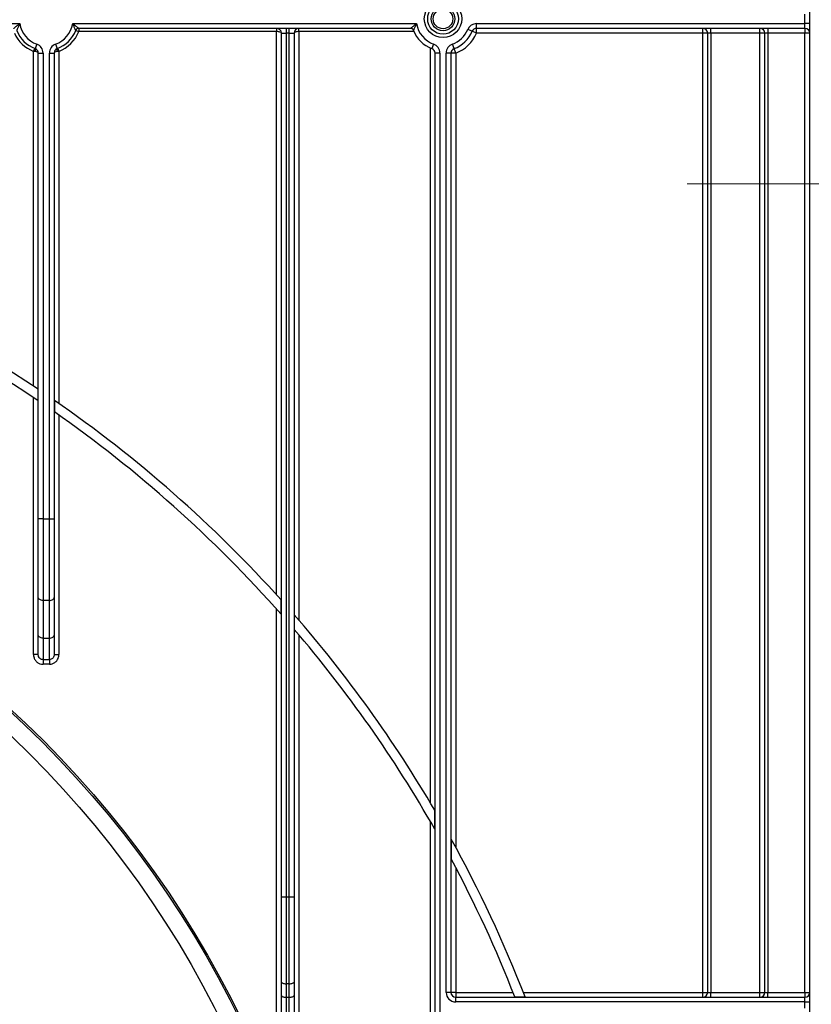
# Model space of a CAD drawing. Units: millimetres. Extents: x -647 to 6636, y -324 to 3696.
# Drawn here: x 1129 to 1379, y 1918 to 2228 of the extents above; entities that cross this region are included whole.
import ezdxf

# ---------------------------------------------------------------- set-up
doc = ezdxf.new("R2010")
doc.units = ezdxf.units.MM
doc.header["$LTSCALE"] = 10
doc.linetypes.add('CENTERX2', pattern=[20.32, 12.7, -2.54, 2.54, -2.54])
doc.layers.add('FORMAT', color=7, linetype='Continuous')

msp = doc.modelspace()

# ---------------------------------------------------------------- linework, layer by layer
at = {"color": 7, "linetype": 'Continuous', "lineweight": 25}
for p, q in [((1378.14067, 1324.11063), (1378.14067, 2460.11063)), ((1376.64067, 2227.11063), (1376.64067, 2230.11063)), ((1001.94067, 2227.11063), (1128.87406, 2227.11063)), ((1145.60727, 2227.11063), (1254.07406, 2227.11063)), ((1273.02367, 2227.11063), (1376.64067, 2227.11063)), ((1273.02367, 2225.61063), (1273.02367, 2227.11063)), ((1378.14067, 2227.11063), (1376.64067, 2227.11063)), ((1376.64067, 2225.61063), (1376.64067, 2227.11063)), ((1146.55607, 2224.97427), (1147.48762, 2224.61063)), ((1252.19371, 2225.61063), (1147.48762, 2225.61063)), ((1147.48762, 2225.61063), (1147.48762, 2224.61063)), ((1209.94067, 2224.61063), (1147.48762, 2224.61063)), ((1209.94067, 2225.61063), (1209.94067, 2224.61063)), ((1209.94067, 2046.94619), (1209.94067, 2224.61063)), ((1211.44067, 2224.11063), (1212.94067, 2224.11063)), ((1211.44067, 1951.71679), (1211.44067, 2224.11063)), ((1212.94067, 2225.61063), (1212.94067, 2224.11063)), ((1213.94067, 2224.11063), (1212.94067, 2224.11063)), ((1212.94067, 2224.11063), (1212.94067, 1951.71679)), ((1213.94067, 2224.11063), (1213.94067, 2225.61063)), ((1213.94067, 2224.11063), (1215.44067, 2224.11063)), ((1213.94067, 1951.71679), (1213.94067, 2224.11063)), ((1215.44067, 2224.11063), (1215.44067, 1951.71679)), ((1216.94067, 2224.61063), (1216.94067, 2225.61063)), ((1216.94067, 2224.61063), (1216.94067, 2039.03698)), ((1253.27551, 2224.61063), (1216.94067, 2224.61063)), ((1271.64328, 2224.69759), (1270.26289, 2225.28454)), ((1273.02367, 2224.11063), (1271.64328, 2224.69759)), ((1376.64067, 2225.61063), (1273.02367, 2225.61063)), ((1273.02367, 2224.11063), (1273.02367, 2225.61063)), ((1344.44067, 2224.11063), (1273.02367, 2224.11063)), ((1344.44067, 2224.11063), (1344.44067, 2225.61063)), ((1345.94067, 2224.11063), (1344.44067, 2224.11063)), ((1344.44067, 1921.61063), (1344.44067, 2224.11063)), ((1346.94067, 2224.11063), (1345.94067, 2224.11063)), ((1345.94067, 1921.61063), (1345.94067, 2224.11063)), ((1346.94067, 2224.11063), (1346.94067, 2225.61063)), ((1362.44067, 2224.11063), (1346.94067, 2224.11063)), ((1346.94067, 2224.11063), (1346.94067, 1921.61063)), ((1362.44067, 2224.11063), (1362.44067, 2225.61063)), ((1363.94067, 2224.11063), (1362.44067, 2224.11063)), ((1362.44067, 1921.61063), (1362.44067, 2224.11063)), ((1364.94067, 2224.11063), (1363.94067, 2224.11063)), ((1363.94067, 1921.61063), (1363.94067, 2224.11063)), ((1364.94067, 2225.61063), (1364.94067, 2224.11063)), ((1376.64067, 2224.11063), (1364.94067, 2224.11063)), ((1364.94067, 2224.11063), (1364.94067, 1921.61063)), ((1376.64067, 2225.61063), (1376.64067, 2224.11063)), ((1378.14067, 2224.11063), (1376.64067, 2224.11063)), ((1376.64067, 1921.61063), (1376.64067, 2224.11063)), ((1134.28414, 2220.64138), (1133.7624, 2219.23504)), ((1140.19719, 2220.64138), (1140.71893, 2219.23504)), ((1259.48414, 2220.64138), (1258.9624, 2219.23504)), ((1265.91893, 2219.23504), (1265.39719, 2220.64138)), ((1133.24067, 2218.36368), (1133.6043, 2219.29522)), ((1133.24067, 2112.76341), (1133.24067, 2218.36368)), ((1133.7624, 2218.29748), (1133.24067, 2218.36368)), ((1134.74067, 2070.91244), (1134.74067, 2217.8287)), ((1134.74067, 2217.8287), (1136.24067, 2217.8287)), ((1136.24067, 2217.8287), (1136.24067, 2070.91244)), ((1138.24067, 2070.91244), (1138.24067, 2217.8287)), ((1138.24067, 2217.8287), (1139.74067, 2217.8287)), ((1139.74067, 2217.8287), (1139.74067, 2070.91244)), ((1141.24067, 2218.36368), (1140.71893, 2218.29748)), ((1140.87703, 2219.29522), (1141.24067, 2218.36368)), ((1141.24067, 2218.36368), (1141.24067, 2107.32709)), ((1258.44067, 1981.44968), (1258.44067, 2219.44548)), ((1259.94067, 1911.61063), (1259.94067, 2217.8287)), ((1261.44067, 2217.8287), (1259.94067, 2217.8287)), ((1261.44067, 2217.8287), (1261.44067, 1911.61063)), ((1263.44067, 1921.61063), (1263.44067, 2217.8287)), ((1264.94067, 2217.8287), (1263.44067, 2217.8287)), ((1264.94067, 2217.8287), (1264.94067, 1921.61063)), ((1266.44067, 2217.8287), (1264.94067, 2217.8287)), ((1266.44067, 2217.8287), (1265.91893, 2219.23504)), ((1266.44067, 2217.8287), (1266.44067, 1967.39705)), ((1134.65488, 2108.20811), (1134.65488, 2111.82246)), ((1133.24067, 2028.14846), (1133.24067, 2109.15916)), ((1139.82645, 2108.30838), (1139.82645, 2104.65578)), ((1141.24067, 2103.66366), (1141.24067, 2028.14846)), ((1134.74067, 2046.16512), (1134.74067, 2070.91244)), ((1136.24067, 2070.91244), (1134.74067, 2070.91244)), ((1136.24067, 2070.91244), (1138.24067, 2070.91244)), ((1136.24067, 2070.91244), (1136.24067, 2045.20094)), ((1138.24067, 2045.20094), (1138.24067, 2070.91244)), ((1138.24067, 2070.91244), (1139.74067, 2070.91244)), ((1139.74067, 2070.91244), (1139.74067, 2046.16512)), ((1134.74067, 2034.28616), (1134.74067, 2046.16512)), ((1138.24067, 2045.20094), (1136.24067, 2045.20094)), ((1136.24067, 2045.20094), (1136.24067, 2033.32197)), ((1138.24067, 2033.32197), (1138.24067, 2045.20094)), ((1139.74067, 2046.16512), (1139.74067, 2034.28616)), ((1211.35488, 2040.87322), (1211.35488, 2045.38126)), ((1209.94067, 1909.67519), (1209.94067, 2042.46429)), ((1215.52645, 2040.66843), (1215.52645, 2036.07976)), ((1134.74067, 2028.14846), (1134.74067, 2034.28616)), ((1139.74067, 2034.28616), (1139.74067, 2028.14846)), ((1216.94067, 2034.41972), (1216.94067, 1909.67519)), ((1136.24067, 2033.32197), (1138.24067, 2033.32197)), ((1136.24067, 2033.32197), (1136.24067, 2026.55325)), ((1138.24067, 2026.55325), (1138.24067, 2033.32197)), ((1134.74067, 2028.14846), (1133.24067, 2028.14846)), ((1139.74067, 2028.14846), (1141.24067, 2028.14846)), ((1136.24067, 2026.55325), (1138.24067, 2026.55325)), ((1136.24067, 2026.55325), (1136.24067, 2025.08141)), ((1138.24067, 2025.08141), (1136.24067, 2025.08141)), ((1138.24067, 2026.55325), (1138.24067, 2025.08141)), ((1259.85488, 1973.06358), (1259.85488, 1979.05769)), ((1258.44067, 1911.61063), (1258.44067, 1975.52625)), ((1265.02645, 1969.97765), (1265.02645, 1963.69894)), ((1266.44067, 1961.03237), (1266.44067, 1921.61063)), ((1211.44067, 1924.86821), (1211.44067, 1951.71679)), ((1211.44067, 1951.71679), (1212.94067, 1951.71679)), ((1212.94067, 1951.71679), (1212.94067, 1924.35518)), ((1212.94067, 1951.71679), (1213.94067, 1951.71679)), ((1213.94067, 1924.35518), (1213.94067, 1951.71679)), ((1213.94067, 1951.71679), (1215.44067, 1951.71679)), ((1215.44067, 1951.71679), (1215.44067, 1924.86821)), ((1211.44067, 1920.60328), (1211.44067, 1924.86821)), ((1213.94067, 1924.35518), (1212.94067, 1924.35518)), ((1212.94067, 1924.35518), (1212.94067, 1920.09025)), ((1213.94067, 1920.09025), (1213.94067, 1924.35518)), ((1215.44067, 1924.86821), (1215.44067, 1920.60328)), ((1211.44067, 1909.67519), (1211.44067, 1920.60328)), ((1212.94067, 1920.09025), (1213.94067, 1920.09025)), ((1212.94067, 1920.09025), (1212.94067, 1907.91767)), ((1213.94067, 1907.91767), (1213.94067, 1920.09025)), ((1215.44067, 1920.60328), (1215.44067, 1909.67519)), ((1264.94067, 1921.61063), (1263.44067, 1921.61063)), ((1266.44067, 1921.61063), (1264.94067, 1921.61063)), ((1266.44067, 1921.61063), (1266.44067, 1920.11063)), ((1266.44067, 1921.61063), (1284.53594, 1921.61063)), ((1266.44067, 1918.61063), (1266.44067, 1920.11063)), ((1266.44067, 1920.11063), (1376.64067, 1920.11063)), ((1285.09241, 1920.19642), (1288.31211, 1920.19642)), ((1287.76036, 1921.61063), (1344.44067, 1921.61063)), ((1344.44067, 1920.11063), (1344.44067, 1921.61063)), ((1344.44067, 1921.61063), (1345.94067, 1921.61063)), ((1345.94067, 1921.61063), (1346.94067, 1921.61063)), ((1346.94067, 1920.11063), (1346.94067, 1921.61063)), ((1346.94067, 1921.61063), (1362.44067, 1921.61063)), ((1362.44067, 1920.11063), (1362.44067, 1921.61063)), ((1362.44067, 1921.61063), (1363.94067, 1921.61063)), ((1363.94067, 1921.61063), (1364.94067, 1921.61063)), ((1364.94067, 1920.11063), (1364.94067, 1921.61063)), ((1364.94067, 1921.61063), (1376.64067, 1921.61063)), ((1376.64067, 1921.61063), (1376.64067, 1920.11063)), ((1376.64067, 1921.61063), (1378.14067, 1921.61063)), ((1376.64067, 1918.61063), (1376.64067, 1920.11063)), ((1376.64067, 1918.61063), (1266.44067, 1918.61063)), ((1376.64067, 1918.61063), (1378.14067, 1918.61063)), ((1376.64067, 1916.61063), (1376.64067, 1918.61063))]:
    msp.add_line(p, q, dxfattribs=at)
at = {"color": 7, "linetype": 'Continuous', "lineweight": 25, "flags": 128}
for points in [[(1133.7624, 2218.29748), (1133.81221, 2218.46768), (1133.849, 2218.63231), (1133.87157, 2218.78597), (1133.87918, 2218.92364), (1133.87157, 2219.04081), (1133.849, 2219.13364), (1133.81221, 2219.1991), (1133.7624, 2219.23504)], [(1140.71893, 2219.23504), (1140.66912, 2219.1991), (1140.63233, 2219.13364), (1140.60976, 2219.04081), (1140.60215, 2218.92364), (1140.60976, 2218.78597), (1140.63233, 2218.63231), (1140.66912, 2218.46768), (1140.71893, 2218.29748)], [(1136.24067, 2045.20094), (1135.94803, 2045.21946), (1135.66664, 2045.27433), (1135.40731, 2045.36343), (1135.18, 2045.48334), (1134.99346, 2045.62945), (1134.85485, 2045.79614), (1134.76949, 2045.97701), (1134.74067, 2046.16512)], [(1138.24067, 2045.20094), (1138.5333, 2045.21946), (1138.81469, 2045.27433), (1139.07402, 2045.36343), (1139.30133, 2045.48334), (1139.48787, 2045.62945), (1139.62648, 2045.79614), (1139.71184, 2045.97701), (1139.74067, 2046.16512)], [(1136.24067, 2033.32197), (1135.94803, 2033.3405), (1135.66664, 2033.39537), (1135.40731, 2033.48447), (1135.18, 2033.60438), (1134.99346, 2033.75048), (1134.85485, 2033.91718), (1134.76949, 2034.09805), (1134.74067, 2034.28616)], [(1138.24067, 2033.32197), (1138.5333, 2033.3405), (1138.81469, 2033.39537), (1139.07402, 2033.48447), (1139.30133, 2033.60438), (1139.48787, 2033.75048), (1139.62648, 2033.91718), (1139.71184, 2034.09805), (1139.74067, 2034.28616)], [(1211.44067, 1924.86821), (1211.46949, 1924.76812), (1211.55485, 1924.67188), (1211.69346, 1924.58318), (1211.88, 1924.50544), (1212.10731, 1924.44164), (1212.36664, 1924.39423), (1212.64803, 1924.36504), (1212.94067, 1924.35518)], [(1213.94067, 1924.35518), (1214.2333, 1924.36504), (1214.51469, 1924.39423), (1214.77402, 1924.44164), (1215.00133, 1924.50544), (1215.18787, 1924.58318), (1215.32648, 1924.67188), (1215.41184, 1924.76812), (1215.44067, 1924.86821)], [(1211.44067, 1920.60328), (1211.46949, 1920.5032), (1211.55485, 1920.40695), (1211.69346, 1920.31826), (1211.88, 1920.24052), (1212.10731, 1920.17671), (1212.36664, 1920.12931), (1212.64803, 1920.10011), (1212.94067, 1920.09025)], [(1213.94067, 1920.09025), (1214.2333, 1920.10011), (1214.51469, 1920.12931), (1214.77402, 1920.17671), (1215.00133, 1920.24052), (1215.18787, 1920.31826), (1215.32648, 1920.40695), (1215.41184, 1920.5032), (1215.44067, 1920.60328)]]:
    msp.add_lwpolyline(points, dxfattribs=at)
at = {"color": 7, "linetype": 'Continuous', "lineweight": 25}
for centre, radius in [((1262.44067, 2228.61063), 5.89997), ((1262.44067, 2228.61063), 4.83931), ((1262.44067, 2228.61063), 3.73832), ((1262.44067, 2228.61063), 3.09782), ((907.94067, 1772.61063), 323), ((907.94067, 1772.61063), 322.47102), ((907.94067, 1772.61063), 317), ((907.94067, 1772.61063), 255), ((907.94067, 1772.61063), 252)]:
    msp.add_circle(centre, radius, dxfattribs=at)
for centre, radius, start, end in [((1137.24067, 2228.61063), 8.5, 190.1642486, 249.6455936), ((1137.24067, 2228.61063), 8.5, 290.3544064, 349.8357514), ((1262.44067, 2228.61063), 8.5, 190.1642486, 249.6455936), ((1273.02367, 2224.11063), 3, 90, 156.9643159), ((1137.24067, 2228.61063), 11, 204.1477399, 248.6763137), ((1137.24067, 2228.61063), 10, 201.3236863, 249.6455936), ((1137.24067, 2228.61063), 10, 290.3544064, 338.6763137), ((1137.24067, 2228.61063), 11, 291.3236863, 338.6763137), ((1147.48762, 2224.61063), 1, 90, 158.6763137), ((1209.94067, 2224.11063), 1.5, 0, 90), ((1216.94067, 2224.11063), 1.5, 90, 180), ((1252.19371, 2224.61063), 1, 21.3236863, 90), ((1262.44067, 2228.61063), 10, 201.3236863, 249.6455936), ((1262.44067, 2228.61063), 8.5, 290.3544064, 336.9643159), ((1262.44067, 2228.61063), 10, 290.3544064, 336.9643159), ((1262.44067, 2228.61063), 11.5, 290.3544064, 336.9643159), ((1273.02367, 2224.11063), 1.5, 90, 156.9643159), ((1344.44067, 2224.11063), 1.5, 0, 90), ((1362.44067, 2224.11063), 1.5, 0, 90), ((1376.64067, 2224.11063), 1.5, 0, 90), ((1133.24067, 2217.8287), 3, 0, 69.6455936), ((1141.24067, 2217.8287), 3, 110.3544064, 180), ((1258.44067, 2217.8287), 3, 0, 69.6455936), ((1266.44067, 2217.8287), 3, 110.3544064, 180), ((1133.24067, 2217.8287), 1.5, 0, 69.6455936), ((1141.24067, 2217.8287), 1.5, 110.3544064, 180), ((1258.44067, 2217.8287), 1.5, 0, 69.6455936), ((1266.44067, 2217.8287), 1.5, 110.3544064, 180), ((907.94067, 1772.61063), 408, 56.2429807, 76.8838433), ((907.94067, 1772.61063), 405, 55.9588496, 76.7849332), ((907.94067, 1772.61063), 408, 41.9556721, 55.3649268), ((907.94067, 1772.61063), 405, 41.4813906, 55.0712389), ((907.94067, 1772.61063), 408, 30.3976032, 41.0718103), ((907.94067, 1772.61063), 405, 29.6661607, 40.5824086), ((907.94067, 1772.61063), 408, 21.2064712, 28.9301303), ((907.94067, 1772.61063), 405, 21.3712376, 28.1526954), ((1266.44067, 1921.61063), 3, 180, 270), ((1266.44067, 1921.61063), 1.5, 180, 270), ((1344.44067, 1921.61063), 1.5, 270, 0), ((1362.44067, 1921.61063), 1.5, 270, 0), ((1376.64067, 1921.61063), 1.5, 270, 0)]:
    msp.add_arc(centre, radius, start, end, dxfattribs=at)
for centre, start_param, end_param in [((1209.94067, 2224.11063), 0, 1.570796327), ((1216.94067, 2224.11063), 1.570796327, 3.141592654), ((1133.24067, 2217.8287), 0, 1.215544918), ((1141.24067, 2217.8287), 1.926047736, 3.141592654)]:
    msp.add_ellipse(centre, major_axis=(1.5, 0), ratio=0.333333333, start_param=start_param, end_param=end_param, dxfattribs=at)
for points, knots in [([(1126.99371, 2225.61063), (1127.0061, 2225.62154), (1127.03058, 2225.64311), (1127.17313, 2225.76717), (1127.38491, 2225.94843), (1127.67683, 2226.193), (1128.07586, 2226.51296), (1128.46442, 2226.81185), (1128.73217, 2227.00882), (1128.87019, 2227.10785), (1128.87406, 2227.11063)], [0, 0, 0, 0, 0.129471969, 0.255959946, 0.315698172, 0.516502003, 0.6800094, 0.836316438, 0.995404523, 1, 1, 1, 1]), ([(1128.87406, 2227.11063), (1128.87201, 2227.10633), (1128.73136, 2226.81109), (1128.52386, 2226.35936), (1128.26105, 2225.76378), (1128.11905, 2225.43321), (1128.01432, 2225.18649), (1127.94334, 2225.01759), (1127.93124, 2224.9886), (1127.92526, 2224.97427)], [0, 0, 0, 0, 0.004680635, 0.320933816, 0.482961551, 0.681804248, 0.733767561, 0.86839411, 1, 1, 1, 1]), ([(1146.55607, 2224.97427), (1146.55009, 2224.9886), (1146.53799, 2225.01759), (1146.46701, 2225.18649), (1146.36228, 2225.43321), (1146.22028, 2225.76378), (1145.95747, 2226.35936), (1145.74997, 2226.81109), (1145.60932, 2227.10633), (1145.60727, 2227.11063)], [0, 0, 0, 0, 0.13160589, 0.266232439, 0.318195752, 0.517038449, 0.679066184, 0.995319365, 1, 1, 1, 1]), ([(1145.60727, 2227.11063), (1145.61114, 2227.10785), (1145.74916, 2227.00882), (1146.01691, 2226.81185), (1146.40547, 2226.51296), (1146.8045, 2226.193), (1147.09642, 2225.94843), (1147.3082, 2225.76717), (1147.45075, 2225.64311), (1147.47523, 2225.62154), (1147.48762, 2225.61063)], [0, 0, 0, 0, 0.004595477, 0.163683562, 0.3199906, 0.483497997, 0.684301828, 0.744040054, 0.870528031, 1, 1, 1, 1]), ([(1252.19371, 2225.61063), (1252.2061, 2225.62154), (1252.23058, 2225.64311), (1252.37313, 2225.76717), (1252.58491, 2225.94843), (1252.87683, 2226.193), (1253.27586, 2226.51296), (1253.66442, 2226.81185), (1253.93217, 2227.00882), (1254.07019, 2227.10785), (1254.07406, 2227.11063)], [0, 0, 0, 0, 0.129471969, 0.255959946, 0.315698172, 0.516502003, 0.6800094, 0.836316438, 0.995404523, 1, 1, 1, 1]), ([(1254.07406, 2227.11063), (1254.07201, 2227.10633), (1253.93136, 2226.81109), (1253.72386, 2226.35936), (1253.46105, 2225.76378), (1253.31905, 2225.43321), (1253.21432, 2225.18649), (1253.14334, 2225.01759), (1253.13124, 2224.9886), (1253.12526, 2224.97427)], [0, 0, 0, 0, 0.004680635, 0.320933816, 0.482961551, 0.681804248, 0.733767561, 0.86839411, 1, 1, 1, 1]), ([(1133.24067, 2028.14846), (1133.25793, 2027.90045), (1133.29885, 2027.31251), (1133.67829, 2026.44723), (1134.35614, 2025.69157), (1135.24359, 2025.18), (1135.90828, 2025.11428), (1136.24067, 2025.08141)], [0, 0, 0, 0, 0.156505082, 0.371023446, 0.581720328, 0.790832839, 1, 1, 1, 1]), ([(1136.24067, 2026.55325), (1136.07419, 2026.57034), (1135.73962, 2026.60468), (1135.29483, 2026.87129), (1134.95648, 2027.26461), (1134.76919, 2027.71413), (1134.74918, 2028.01878), (1134.74067, 2028.14846)], [0, 0, 0, 0, 0.203288283, 0.408566242, 0.619054359, 0.837843736, 1, 1, 1, 1]), ([(1139.74067, 2028.14846), (1139.72397, 2027.96517), (1139.69089, 2027.60212), (1139.42547, 2027.11623), (1139.03298, 2026.75622), (1138.61107, 2026.57663), (1138.34089, 2026.55957), (1138.24067, 2026.55325)], [0, 0, 0, 0, 0.228497425, 0.452586868, 0.668803571, 0.877139014, 1, 1, 1, 1]), ([(1138.24067, 2025.08141), (1138.44099, 2025.09365), (1138.979, 2025.12651), (1139.8181, 2025.47047), (1140.60278, 2026.16162), (1141.13835, 2027.09457), (1141.20657, 2027.79722), (1141.24067, 2028.14846)], [0, 0, 0, 0, 0.126526271, 0.339816402, 0.557752552, 0.778936615, 1, 1, 1, 1])]:
    msp.add_open_spline(points, degree=3, knots=knots, dxfattribs=at)
at = {"layer": 'FORMAT', "linetype": 'CENTERX2', "lineweight": 18, "ltscale": 2}
msp.add_line((1447.94067, 2176.61063), (1339.44067, 2176.61063), dxfattribs=at)

doc.saveas('drawing.dxf')
